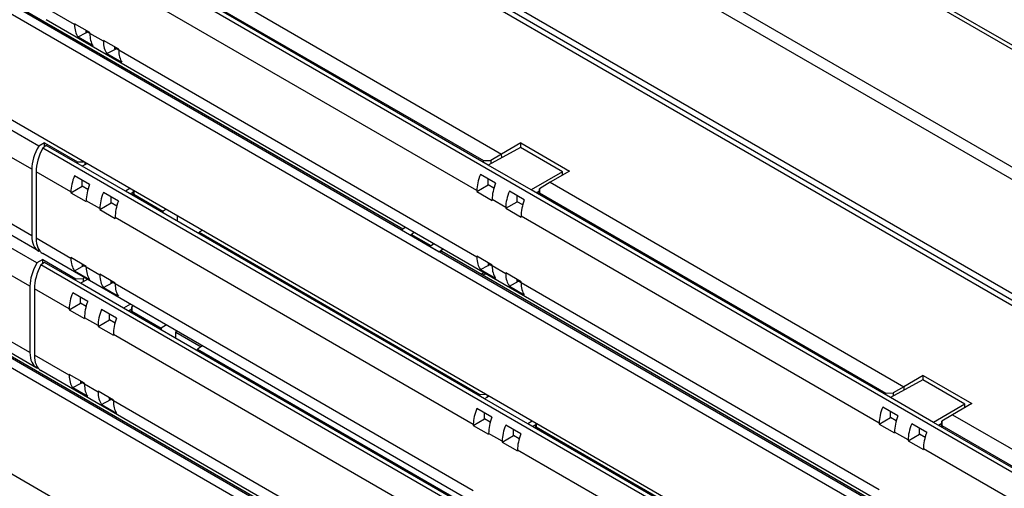
# Model space of a CAD drawing. Units: inches. Extents: x 0.3 to 10.6, y 0.2 to 8.2.
# Drawn here: x 7.9 to 8.3, y 6.3 to 6.5 of the extents above; entities that cross this region are included whole.
import ezdxf

# ---------------------------------------------------------------- set-up
doc = ezdxf.new("R2010")
doc.units = ezdxf.units.IN
doc.header["$MEASUREMENT"] = 0

msp = doc.modelspace()

# ---------------------------------------------------------------- linework, layer by layer
at = {"color": 7, "linetype": 'Continuous', "lineweight": 25}
for p, q in [((7.88433, 6.69549), (9.42069, 5.80857)), ((9.41516, 5.86866), (7.98842, 6.6923)), ((9.41811, 5.86895), (7.99137, 6.69259)), ((7.88433, 6.68946), (9.42069, 5.80254)), ((9.12965, 5.77071), (7.698, 6.59719)), ((8.03951, 6.40552), (7.70861, 6.59654)), ((9.15978, 5.89211), (7.93751, 6.59771)), ((7.94882, 6.5971), (9.16491, 5.89506)), ((9.09158, 5.85079), (7.86687, 6.5578)), ((9.12965, 5.71948), (7.698, 6.54595)), ((8.08088, 6.43649), (7.90689, 6.53693)), ((8.07539, 6.42409), (7.90194, 6.52422)), ((7.94951, 6.52136), (8.08739, 6.44177)), ((7.88051, 6.50444), (7.86366, 6.51417)), ((7.94268, 6.51713), (8.07859, 6.43867)), ((9.09158, 5.79977), (7.86687, 6.50679)), ((7.88794, 6.50056), (7.88051, 6.50485)), ((7.88051, 6.50485), (7.88051, 6.50444)), ((7.88226, 6.49846), (7.88601, 6.50044)), ((7.88601, 6.50168), (7.88601, 6.50044)), ((7.88794, 6.50014), (7.88601, 6.50126)), ((7.88601, 6.50044), (7.88672, 6.50085)), ((7.88794, 6.50015), (7.88794, 6.50056)), ((7.89451, 6.49636), (7.88794, 6.50015)), ((7.88226, 6.49846), (7.88952, 6.49427)), ((7.90194, 6.49248), (7.89451, 6.49677)), ((7.89451, 6.49677), (7.89451, 6.49636)), ((7.89625, 6.49038), (7.90074, 6.49275)), ((7.89625, 6.49038), (7.90351, 6.48619)), ((7.9, 6.49268), (7.9, 6.4936)), ((7.90194, 6.49206), (7.9, 6.49318)), ((7.90046, 6.49291), (7.9, 6.49268)), ((7.90194, 6.49207), (7.90194, 6.49248)), ((8.07539, 6.39194), (7.90194, 6.49207)), ((7.86318, 6.44565), (7.83017, 6.46471)), ((7.85982, 6.43443), (7.82686, 6.45345)), ((7.86601, 6.44728), (7.86318, 6.44565)), ((7.86601, 6.4453), (7.86601, 6.44728)), ((7.86601, 6.44728), (7.88199, 6.43806)), ((7.86688, 6.44592), (7.86514, 6.44469)), ((9.08986, 5.73768), (7.86514, 6.44469)), ((7.88428, 6.43587), (7.86688, 6.44592)), ((8.09646, 6.44502), (8.08088, 6.43649)), ((8.09671, 6.44715), (8.08739, 6.44177)), ((8.1168, 6.43327), (8.09646, 6.44502)), ((8.09671, 6.44715), (8.12023, 6.43357)), ((8.09671, 6.44487), (8.09671, 6.44715)), ((7.88199, 6.43806), (7.88484, 6.43809)), ((7.88205, 6.43716), (7.88199, 6.43806)), ((7.88552, 6.4377), (7.88555, 6.43657)), ((8.07859, 6.43867), (8.08211, 6.43871)), ((8.07864, 6.43778), (8.07859, 6.43867)), ((8.08739, 6.44177), (8.08211, 6.43871)), ((8.08211, 6.43871), (8.08214, 6.43718)), ((7.85982, 6.43443), (7.85982, 6.40228)), ((7.87879, 6.42347), (7.86194, 6.4332)), ((7.86194, 6.4332), (7.86194, 6.40106)), ((7.88654, 6.43711), (7.88428, 6.43587)), ((7.90516, 6.42382), (7.88428, 6.43587)), ((8.10176, 6.42443), (8.08088, 6.43649)), ((8.1168, 6.43327), (8.10176, 6.42443)), ((8.12023, 6.43357), (8.11091, 6.42819)), ((8.1168, 6.4316), (8.1168, 6.43327)), ((7.88779, 6.42708), (7.88053, 6.43127)), ((7.88428, 6.42623), (7.88428, 6.4291)), ((8.08439, 6.42769), (8.07713, 6.43188)), ((8.08088, 6.42684), (8.08088, 6.42972)), ((8.11091, 6.42819), (8.10579, 6.42504)), ((8.11091, 6.42819), (8.28226, 6.32927)), ((9.12965, 5.59953), (7.698, 6.426)), ((8.03951, 6.23434), (7.70861, 6.42536)), ((7.87879, 6.42306), (7.88428, 6.42623)), ((7.87879, 6.42347), (7.87879, 6.42306)), ((7.88701, 6.42466), (7.88428, 6.42623)), ((7.90734, 6.4251), (7.90516, 6.42382)), ((8.07915, 6.32338), (7.90516, 6.42382)), ((7.90747, 6.42249), (7.90913, 6.42346)), ((7.90901, 6.4216), (7.90917, 6.42405)), ((7.9092, 6.42403), (7.90919, 6.42236)), ((8.07539, 6.42367), (8.08088, 6.42684)), ((8.07539, 6.42409), (8.07539, 6.42367)), ((8.07539, 6.42367), (8.08282, 6.41938)), ((8.0836, 6.42527), (8.08088, 6.42684)), ((8.09838, 6.41961), (8.09113, 6.4238)), ((8.27575, 6.32399), (8.10176, 6.42443)), ((8.10407, 6.4231), (8.10573, 6.42407)), ((8.10561, 6.42221), (8.10579, 6.42504)), ((8.10579, 6.42504), (8.10579, 6.42297)), ((7.85982, 6.40228), (7.82686, 6.4213)), ((7.87879, 6.42306), (7.88622, 6.41877)), ((7.89278, 6.4154), (7.88622, 6.41918)), ((7.88622, 6.41877), (7.88622, 6.41918)), ((7.90179, 6.419), (7.89453, 6.42319)), ((7.89828, 6.41815), (7.89828, 6.42102)), ((7.90919, 6.42236), (7.90914, 6.42153)), ((7.90919, 6.42236), (7.92331, 6.41421)), ((8.08938, 6.41601), (8.08282, 6.4198)), ((8.08282, 6.41938), (8.08282, 6.4198)), ((8.08938, 6.41559), (8.09487, 6.41876)), ((8.09487, 6.41876), (8.09487, 6.42164)), ((8.0976, 6.41719), (8.09487, 6.41876)), ((8.10579, 6.42297), (8.10573, 6.42214)), ((8.10579, 6.42297), (8.27346, 6.32618)), ((7.86318, 6.39481), (7.83017, 6.41387)), ((7.89278, 6.41498), (7.89828, 6.41815)), ((7.89278, 6.4154), (7.89278, 6.41498)), ((7.89278, 6.41498), (7.90022, 6.41069)), ((7.901, 6.41658), (7.89828, 6.41815)), ((7.92476, 6.41505), (7.92331, 6.41421)), ((7.92331, 6.41421), (7.92331, 6.41334)), ((8.08938, 6.41601), (8.08938, 6.41559)), ((8.08938, 6.41559), (8.09681, 6.4113)), ((8.07366, 6.31098), (7.90022, 6.41111)), ((7.90022, 6.41069), (7.90022, 6.41111)), ((7.93039, 6.40926), (7.93039, 6.4118)), ((8.27026, 6.31159), (8.09681, 6.41172)), ((8.09681, 6.4113), (8.09681, 6.41172)), ((7.86232, 6.3891), (7.82946, 6.40807)), ((7.94235, 6.40489), (7.94095, 6.40402)), ((8.03885, 6.40503), (8.03893, 6.40508)), ((8.05712, 6.39448), (8.03885, 6.40503)), ((8.03893, 6.40508), (8.0407, 6.40643)), ((8.03893, 6.40508), (8.05719, 6.39453)), ((7.87879, 6.39133), (7.86194, 6.40106)), ((7.94095, 6.40316), (7.94095, 6.40402)), ((7.94095, 6.40402), (8.07686, 6.32556)), ((8.04365, 6.40287), (8.045, 6.40395)), ((8.05324, 6.39734), (8.04365, 6.40287)), ((7.86318, 6.39481), (7.86361, 6.39504)), ((8.05462, 6.3984), (8.05324, 6.39734)), ((8.05719, 6.39453), (8.05892, 6.39592)), ((7.86515, 6.39073), (7.86232, 6.3891)), ((9.08986, 5.68666), (7.86514, 6.39368)), ((7.86515, 6.38875), (7.86515, 6.39073)), ((7.86515, 6.39073), (7.88113, 6.38151)), ((7.88622, 6.38745), (7.87879, 6.39174)), ((7.87879, 6.39174), (7.87879, 6.39133)), ((8.05719, 6.39453), (8.05712, 6.39448)), ((8.05715, 6.39451), (8.05712, 6.39448)), ((8.32774, 6.2383), (8.05715, 6.39451)), ((8.32836, 6.23878), (8.05842, 6.39461)), ((8.08282, 6.38807), (8.07539, 6.39236)), ((8.07539, 6.39236), (8.07539, 6.39194)), ((7.86602, 6.38936), (7.86428, 6.38814)), ((9.089, 5.68112), (7.86428, 6.38814)), ((7.88342, 6.37932), (7.86602, 6.38936)), ((7.88053, 6.38535), (7.88428, 6.38733)), ((7.88053, 6.38535), (7.88779, 6.38116)), ((7.88428, 6.38857), (7.88428, 6.38733)), ((7.88622, 6.38703), (7.88428, 6.38815)), ((7.88428, 6.38733), (7.88499, 6.38774)), ((7.88622, 6.38704), (7.88622, 6.38745)), ((7.89278, 6.38325), (7.88622, 6.38704)), ((8.07713, 6.38596), (8.08088, 6.38795)), ((8.07713, 6.38596), (8.08439, 6.38177)), ((8.08088, 6.38919), (8.08088, 6.38795)), ((8.08282, 6.38764), (8.08088, 6.38876)), ((8.08088, 6.38795), (8.08159, 6.38835)), ((8.08282, 6.38765), (8.08282, 6.38807)), ((8.08938, 6.38386), (8.08282, 6.38765)), ((7.88113, 6.38151), (7.88465, 6.38154)), ((7.88118, 6.38061), (7.88113, 6.38151)), ((7.88681, 6.38117), (7.88342, 6.37932)), ((7.8854, 6.38198), (7.88465, 6.38154)), ((7.88465, 6.38154), (7.88469, 6.38001)), ((7.90022, 6.37937), (7.89278, 6.38366)), ((7.89278, 6.38366), (7.89278, 6.38325)), ((7.89828, 6.37957), (7.89828, 6.38049)), ((8.09681, 6.37999), (8.08938, 6.38428)), ((8.08938, 6.38428), (8.08938, 6.38386)), ((8.09487, 6.38019), (8.09487, 6.38111)), ((8.09681, 6.37956), (8.09487, 6.38068)), ((7.85895, 6.37787), (7.85895, 6.34572)), ((7.87793, 6.36692), (7.86107, 6.37665)), ((7.86107, 6.37665), (7.86107, 6.3445)), ((7.9043, 6.36727), (7.88342, 6.37932)), ((7.89453, 6.37727), (7.89901, 6.37964)), ((7.89453, 6.37727), (7.90179, 6.37308)), ((7.90022, 6.37895), (7.89828, 6.38007)), ((7.89873, 6.3798), (7.89828, 6.37957)), ((7.90022, 6.37896), (7.90022, 6.37937)), ((8.07366, 6.27883), (7.90022, 6.37896)), ((8.09113, 6.37788), (8.09561, 6.38025)), ((8.09113, 6.37788), (8.09838, 6.37369)), ((8.09533, 6.38042), (8.09487, 6.38019)), ((8.09681, 6.37957), (8.09681, 6.37999)), ((8.27026, 6.27944), (8.09681, 6.37957)), ((9.12965, 5.54829), (7.698, 6.37477)), ((7.88693, 6.37052), (7.87967, 6.37471)), ((7.88342, 6.36967), (7.88342, 6.37255)), ((7.87793, 6.3665), (7.88342, 6.36967)), ((7.87793, 6.36692), (7.87793, 6.3665)), ((7.87793, 6.3665), (7.88536, 6.36221)), ((7.88614, 6.3681), (7.88342, 6.36967)), ((7.90092, 6.36244), (7.89367, 6.36663)), ((7.90757, 6.36919), (7.9043, 6.36727)), ((8.07829, 6.26682), (7.9043, 6.36727)), ((7.90661, 6.36593), (7.90827, 6.36691)), ((7.90815, 6.36504), (7.90833, 6.36787)), ((7.90907, 6.36832), (7.90833, 6.36787)), ((7.90833, 6.36787), (7.90833, 6.3658)), ((7.85895, 6.34572), (7.826, 6.36475)), ((7.89192, 6.35884), (7.88536, 6.36263)), ((7.88536, 6.36221), (7.88536, 6.36263)), ((7.89192, 6.35842), (7.89742, 6.3616)), ((7.89742, 6.3616), (7.89742, 6.36447)), ((7.90014, 6.36002), (7.89742, 6.3616)), ((7.90833, 6.3658), (7.90828, 6.36497)), ((7.90833, 6.3658), (7.92245, 6.35765)), ((7.86232, 6.33825), (7.82931, 6.35731)), ((7.89192, 6.35884), (7.89192, 6.35842)), ((7.89192, 6.35842), (7.89935, 6.35413)), ((7.925, 6.35913), (7.92245, 6.35765)), ((7.92245, 6.35765), (7.92245, 6.35679)), ((8.0728, 6.25442), (7.89935, 6.35455)), ((7.89935, 6.35413), (7.89935, 6.35455)), ((7.92953, 6.35651), (7.92953, 6.35571)), ((7.92953, 6.35571), (7.94189, 6.34858)), ((7.92953, 6.3527), (7.92953, 6.35571)), ((7.94255, 6.34899), (7.94009, 6.34747)), ((7.94009, 6.3466), (7.94009, 6.34747)), ((7.94009, 6.34747), (8.076, 6.26901)), ((7.87793, 6.33477), (7.86107, 6.3445)), ((7.86232, 6.33825), (7.86275, 6.33848)), ((9.089, 5.63011), (7.86428, 6.33712)), ((7.88536, 6.3309), (7.87793, 6.33519)), ((7.87793, 6.33519), (7.87793, 6.33477)), ((8.29158, 6.33465), (8.28226, 6.32927)), ((8.29158, 6.33465), (8.3151, 6.32108)), ((8.29158, 6.33237), (8.29158, 6.33465)), ((7.87967, 6.32879), (7.88342, 6.33078)), ((7.87967, 6.32879), (7.88693, 6.3246)), ((7.88342, 6.33202), (7.88342, 6.33078)), ((7.88536, 6.33047), (7.88342, 6.33159)), ((7.88342, 6.33078), (7.88413, 6.33118)), ((7.88536, 6.33048), (7.88536, 6.3309)), ((7.89192, 6.32669), (7.88536, 6.33048)), ((8.29133, 6.33252), (8.27575, 6.32399)), ((8.28226, 6.32927), (8.27698, 6.32621)), ((8.31167, 6.32078), (8.29133, 6.33252)), ((7.89935, 6.32282), (7.89192, 6.32711)), ((7.89192, 6.32711), (7.89192, 6.32669)), ((7.89742, 6.32302), (7.89742, 6.32394)), ((7.89935, 6.32239), (7.89742, 6.32351)), ((7.89787, 6.32325), (7.89742, 6.32302)), ((8.07686, 6.32556), (8.07972, 6.32559)), ((8.07692, 6.32467), (8.07686, 6.32556)), ((8.08141, 6.32461), (8.07915, 6.32338)), ((8.10003, 6.31132), (8.07915, 6.32338)), ((8.08039, 6.3252), (8.08042, 6.32407)), ((8.27346, 6.32618), (8.27698, 6.32621)), ((8.27351, 6.32528), (8.27346, 6.32618)), ((8.29663, 6.31194), (8.27575, 6.32399)), ((8.27698, 6.32621), (8.27702, 6.32468)), ((7.89367, 6.32071), (7.89815, 6.32309)), ((7.89367, 6.32071), (7.90092, 6.31652)), ((7.89935, 6.3224), (7.89935, 6.32282)), ((8.0728, 6.22228), (7.89935, 6.3224)), ((8.08266, 6.31458), (8.07541, 6.31877)), ((8.27926, 6.31519), (8.272, 6.31938)), ((8.31167, 6.32078), (8.29663, 6.31194)), ((8.3151, 6.32108), (8.30578, 6.3157)), ((8.31167, 6.3191), (8.31167, 6.32078)), ((8.07366, 6.31056), (8.07915, 6.31373)), ((8.07915, 6.31373), (8.07915, 6.31661)), ((8.08188, 6.31216), (8.07915, 6.31373)), ((8.27026, 6.31117), (8.27575, 6.31435)), ((8.27575, 6.31435), (8.27575, 6.31722)), ((8.27848, 6.31277), (8.27575, 6.31435)), ((8.30578, 6.3157), (8.30066, 6.31254)), ((8.30578, 6.3157), (8.47714, 6.21677)), ((8.07366, 6.31098), (8.07366, 6.31056)), ((8.07366, 6.31056), (8.08109, 6.30627)), ((8.09666, 6.3065), (8.0894, 6.31069)), ((8.10221, 6.3126), (8.10003, 6.31132)), ((8.27403, 6.21088), (8.10003, 6.31132)), ((8.10235, 6.30999), (8.104, 6.31096)), ((8.10388, 6.3091), (8.10404, 6.31155)), ((8.10407, 6.30986), (8.10401, 6.30903)), ((8.10407, 6.31154), (8.10407, 6.30986)), ((8.10407, 6.30986), (8.27173, 6.21307)), ((8.27026, 6.31159), (8.27026, 6.31117)), ((8.27026, 6.31117), (8.27769, 6.30688)), ((8.29325, 6.30711), (8.286, 6.3113)), ((8.28975, 6.30627), (8.28975, 6.30914)), ((8.47062, 6.21149), (8.29663, 6.31194)), ((8.29894, 6.3106), (8.3006, 6.31158)), ((8.30048, 6.30971), (8.30066, 6.31254)), ((8.30066, 6.31047), (8.30061, 6.30964)), ((8.30066, 6.31254), (8.30066, 6.31047)), ((8.30066, 6.31047), (8.46833, 6.21368)), ((8.08766, 6.3029), (8.08109, 6.30669)), ((8.08109, 6.30627), (8.08109, 6.30669)), ((8.08766, 6.30248), (8.09315, 6.30565)), ((8.09315, 6.30565), (8.09315, 6.30853)), ((8.09587, 6.30408), (8.09315, 6.30565)), ((8.28425, 6.30351), (8.27769, 6.3073)), ((8.27769, 6.30688), (8.27769, 6.3073)), ((8.28425, 6.30309), (8.28975, 6.30627)), ((8.29247, 6.30469), (8.28975, 6.30627)), ((8.08766, 6.3029), (8.08766, 6.30248)), ((8.08766, 6.30248), (8.09509, 6.29819)), ((8.28425, 6.30351), (8.28425, 6.30309)), ((8.28425, 6.30309), (8.29168, 6.2988)), ((8.26853, 6.19848), (8.09509, 6.29861)), ((8.09509, 6.29819), (8.09509, 6.29861)), ((8.46513, 6.19909), (8.29168, 6.29922)), ((8.29168, 6.2988), (8.29168, 6.29922))]:
    msp.add_line(p, q, dxfattribs=at)
at = {"color": 8, "linetype": 'Continuous', "lineweight": 25}
for p, q in [((8.03889, 6.40505), (7.70738, 6.59642)), ((7.94066, 6.59863), (9.16216, 5.89348)), ((8.08747, 6.44009), (8.08739, 6.44177)), ((8.03889, 6.23386), (7.70738, 6.42524)), ((7.85895, 6.37787), (7.82629, 6.39673)), ((8.07746, 6.38362), (8.07884, 6.38442)), ((8.07968, 6.38393), (8.0783, 6.38313)), ((8.28234, 6.3276), (8.28227, 6.32927))]:
    msp.add_line(p, q, dxfattribs=at)
at = {"color": 7, "linetype": 'Continuous', "lineweight": 25}
for centre, major_axis, ratio, start_param, end_param in [((7.89267, 6.51076), (0.00884, 0.01375), 0.606761, 2.385183, 2.927471), ((7.89889, 6.50717), (0.00756, 0.0145), 0.546409, 2.332537, 2.874825), ((7.90667, 6.50268), (0.00884, 0.01375), 0.606761, 2.385183, 2.927471), ((7.91289, 6.49909), (0.00756, 0.0145), 0.546409, 2.332537, 2.874825), ((7.87157, 6.44098), (0.00839, 0.01403), 0.587369, 1.58894, 2.36515), ((7.87289, 6.44022), (0.00756, 0.0145), 0.546409, 1.547346, 2.332537), ((7.89095, 6.4298), (0.00884, 0.01375), 0.606761, 1.842895, 2.385183), ((8.08755, 6.43041), (0.00884, 0.01375), 0.606761, 1.842895, 2.385183), ((7.89717, 6.4262), (0.00756, 0.0145), 0.546409, 1.790248, 2.332537), ((8.09377, 6.42682), (0.00756, 0.0145), 0.546409, 1.790248, 2.332537), ((8.10154, 6.42233), (0.00884, 0.01375), 0.606761, 1.842895, 2.385183), ((7.90494, 6.42172), (0.00884, 0.01375), 0.606761, 1.842895, 2.385183), ((7.91116, 6.41813), (0.00756, 0.0145), 0.546409, 1.790248, 2.332537), ((8.10776, 6.41874), (0.00756, 0.0145), 0.546409, 1.790248, 2.332537), ((7.87157, 6.40883), (0.00839, 0.01403), 0.587369, 2.36515, 3.14136), ((7.87289, 6.40808), (0.00756, 0.0145), 0.546409, 2.332537, 3.117728), ((8.05728, 6.39243), (0.00109, 0.00221), 0.616128, 6.243045, 7.028362), ((7.89095, 6.39765), (0.00884, 0.01375), 0.606761, 2.385183, 2.927471), ((8.08755, 6.39826), (0.00884, 0.01375), 0.606761, 2.385183, 2.927471), ((7.87071, 6.38443), (0.00839, 0.01403), 0.587369, 1.58894, 2.36515), ((7.87202, 6.38367), (0.00756, 0.0145), 0.546409, 1.547346, 2.332537), ((7.89717, 6.39406), (0.00756, 0.0145), 0.546409, 2.332537, 2.874825), ((8.09377, 6.39467), (0.00756, 0.0145), 0.546409, 2.332537, 2.874825), ((7.90494, 6.38957), (0.00884, 0.01375), 0.606761, 2.385183, 2.927471), ((8.10154, 6.39018), (0.00884, 0.01375), 0.606761, 2.385183, 2.927471), ((7.91116, 6.38598), (0.00756, 0.0145), 0.546409, 2.332537, 2.874825), ((8.10776, 6.38659), (0.00756, 0.0145), 0.546409, 2.332537, 2.874825), ((7.89009, 6.37324), (0.00884, 0.01375), 0.606761, 1.842895, 2.385183), ((7.89631, 6.36965), (0.00756, 0.0145), 0.546409, 1.790248, 2.332537), ((7.90408, 6.36516), (0.00884, 0.01375), 0.606761, 1.842895, 2.385183), ((7.9103, 6.36157), (0.00756, 0.0145), 0.546409, 1.790248, 2.332537), ((7.87071, 6.35228), (0.00839, 0.01403), 0.587369, 2.36515, 3.14136), ((7.87202, 6.35152), (0.00756, 0.0145), 0.546409, 2.332537, 3.117728), ((7.89009, 6.34109), (0.00884, 0.01375), 0.606761, 2.385183, 2.927471), ((7.89631, 6.3375), (0.00756, 0.0145), 0.546409, 2.332537, 2.874825), ((7.90408, 6.33301), (0.00884, 0.01375), 0.606761, 2.385183, 2.927471), ((7.9103, 6.32942), (0.00756, 0.0145), 0.546409, 2.332537, 2.874825), ((8.08582, 6.3173), (0.00884, 0.01375), 0.606761, 1.842895, 2.385183), ((8.28242, 6.31791), (0.00884, 0.01375), 0.606761, 1.842895, 2.385183), ((8.09204, 6.31371), (0.00756, 0.0145), 0.546409, 1.790248, 2.332537), ((8.28864, 6.31432), (0.00756, 0.0145), 0.546409, 1.790248, 2.332537), ((8.09982, 6.30922), (0.00884, 0.01375), 0.606761, 1.842895, 2.385183), ((8.29641, 6.30983), (0.00884, 0.01375), 0.606761, 1.842895, 2.385183), ((8.10604, 6.30563), (0.00756, 0.0145), 0.546409, 1.790248, 2.332537), ((8.30263, 6.30624), (0.00756, 0.0145), 0.546409, 1.790248, 2.332537)]:
    msp.add_ellipse(centre, major_axis=major_axis, ratio=ratio, start_param=start_param, end_param=end_param, dxfattribs=at)

doc.saveas('drawing.dxf')
